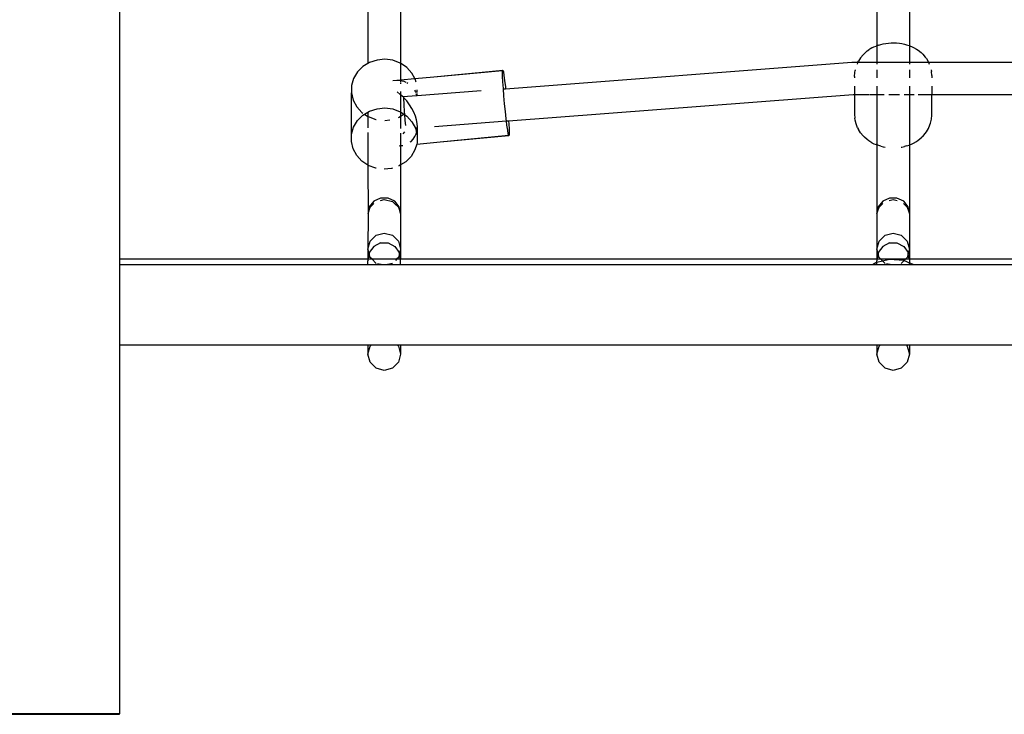
# Model space of a CAD drawing. Extents: x -6032 to 6032, y -8433 to 8433.
# Drawn here: x -15 to 469, y -2462 to -2121 of the extents above; entities that cross this region are included whole.
import ezdxf

# ---------------------------------------------------------------- set-up
doc = ezdxf.new("R2010")
doc.units = 0
doc.layers.get('0').update_dxf_attribs({"linetype": 'CONTINUOUS'})

# ---------------------------------------------------------------- blocks, each defined once
blk = doc.blocks.new('005476')
for p, q in [((34.09, -1967.67), (34.09, -2238.52)), ((406.09, -2087.62), (406.09, -2133.77)), ((422.09, -2087.62), (422.09, -2133.77)), ((156.09, -2097.56), (156.09, -2142.47)), ((172.09, -2097.49), (172.09, -2142.4)), ((408.02, -2133.14), (409.17, -2132.86)), ((409.17, -2132.86), (410.41, -2132.64)), ((410.41, -2132.64), (411.72, -2132.49)), ((411.72, -2132.49), (413.07, -2132.4)), ((413.07, -2132.4), (414.43, -2132.38)), ((414.43, -2132.38), (415.79, -2132.43)), ((415.79, -2132.43), (417.12, -2132.55)), ((417.12, -2132.55), (418.4, -2132.74)), ((418.4, -2132.74), (419.6, -2132.99)), ((419.6, -2132.99), (420.7, -2133.3)), ((399.3, -2138.26), (399.97, -2137.53)), ((401.36, -2136.35), (399.97, -2137.53)), ((401.36, -2136.35), (402.2, -2135.73)), ((403.67, -2134.87), (402.2, -2135.73)), ((403.67, -2134.87), (404.59, -2134.36)), ((404.59, -2134.36), (405.67, -2133.91)), ((406.09, -2133.77), (405.67, -2133.91)), ((406.98, -2133.47), (406.09, -2133.77)), ((406.09, -2133.77), (406.09, -2141.88)), ((406.98, -2133.47), (408.02, -2133.14)), ((420.7, -2133.3), (421.91, -2133.7)), ((421.91, -2133.7), (422.09, -2133.77)), ((422.09, -2133.77), (423.07, -2134.13)), ((422.09, -2133.77), (422.09, -2141.88)), ((423.07, -2134.13), (424.07, -2134.61)), ((424.07, -2134.61), (425.49, -2135.43)), ((425.49, -2135.43), (426.43, -2136.03)), ((426.43, -2136.03), (427.78, -2137.17)), ((427.78, -2137.17), (428.58, -2137.89)), ((428.58, -2137.89), (429.79, -2139.32)), ((156.09, -2142.47), (153.57, -2144.01)), ((156.83, -2142.01), (156.09, -2142.47)), ((160.53, -2140.8), (156.83, -2142.01)), ((164.42, -2140.43), (160.53, -2140.8)), ((168.3, -2140.94), (164.42, -2140.43)), ((171.94, -2142.3), (168.3, -2140.94)), ((172.09, -2142.4), (171.94, -2142.3)), ((175.11, -2144.42), (172.09, -2142.4)), ((172.09, -2142.4), (172.09, -2150.5)), ((223.69, -2154.9), (393.79, -2141.88)), ((393.79, -2141.88), (396.79, -2141.88)), ((396.6, -2142.23), (396.36, -2142.83)), ((396.6, -2142.23), (396.79, -2141.88)), ((396.79, -2141.88), (397.07, -2141.35)), ((396.79, -2141.88), (406.09, -2141.88)), ((398.06, -2139.72), (397.07, -2141.35)), ((399.3, -2138.26), (398.06, -2139.72)), ((406.09, -2141.88), (406.09, -2142.83)), ((406.09, -2141.88), (422.09, -2141.88)), ((422.09, -2141.88), (422.09, -2142.83)), ((422.09, -2141.88), (431.42, -2141.88)), ((429.79, -2139.32), (430.38, -2140.13)), ((430.38, -2140.13), (431.38, -2141.79)), ((431.38, -2141.79), (431.42, -2141.88)), ((431.42, -2141.88), (431.8, -2142.83)), ((431.42, -2141.88), (646.79, -2141.88)), ((150.91, -2146.67), (149.02, -2149.85)), ((153.57, -2144.01), (150.91, -2146.67)), ((177.65, -2147.18), (175.11, -2144.42)), ((179.12, -2149.89), (177.65, -2147.18)), ((188.37, -2149.03), (222.36, -2145.86)), ((188.37, -2149.03), (222.22, -2145.97)), ((222.17, -2147.01), (222.22, -2145.97)), ((222.22, -2148.91), (222.17, -2147.01)), ((222.22, -2145.97), (222.36, -2145.86)), ((222.36, -2145.86), (222.58, -2146.68)), ((222.58, -2146.68), (222.87, -2148.38)), ((395.09, -2148.89), (395.24, -2146.91)), ((395.24, -2146.91), (395.41, -2145.96)), ((395.48, -2145.65), (395.41, -2145.96)), ((406.09, -2145.66), (406.09, -2149.62)), ((422.09, -2145.66), (422.09, -2149.62)), ((432.71, -2145.66), (432.9, -2146.43)), ((433.05, -2148.41), (432.9, -2146.43)), ((149.02, -2149.85), (148, -2153.35)), ((168.3, -2150.84), (172.09, -2150.5)), ((168.3, -2150.84), (170.37, -2150.71)), ((170.37, -2150.71), (172.09, -2150.55)), ((170.37, -2150.71), (171.94, -2150.83)), ((171.94, -2150.83), (172.09, -2150.87)), ((172.09, -2150.55), (179.12, -2149.89)), ((172.09, -2150.5), (179.12, -2149.89)), ((172.09, -2150.5), (172.09, -2150.55)), ((172.09, -2150.55), (172.09, -2150.87)), ((172.09, -2150.87), (173.7, -2151.24)), ((172.09, -2150.87), (172.09, -2151.92)), ((172.09, -2152.12), (172.09, -2152.52)), ((173.7, -2151.24), (174.74, -2151.66)), ((175.11, -2151.82), (175.61, -2152.13)), ((179.12, -2149.89), (188.37, -2149.03)), ((179.4, -2150.42), (179.12, -2149.89)), ((179.59, -2151.19), (179.4, -2150.42)), ((179.71, -2151.68), (179.63, -2151.35)), ((222.36, -2151.56), (222.22, -2148.91)), ((222.58, -2154.8), (222.36, -2151.56)), ((222.87, -2148.38), (223.22, -2150.87)), ((223.22, -2150.87), (223.59, -2153.99)), ((395.09, -2148.89), (395.09, -2149.62)), ((433.05, -2148.41), (433.05, -2149.62)), ((148, -2153.35), (147.92, -2156.97)), ((147.92, -2180.89), (147.92, -2156.97)), ((147.92, -2156.97), (148.78, -2160.51)), ((171.94, -2157.68), (170.37, -2156.4)), ((172.09, -2156.24), (172.09, -2157.83)), ((178.96, -2155.6), (179.4, -2156.44)), ((179.4, -2156.44), (179.51, -2156.76)), ((179.67, -2157.24), (179.95, -2158.06)), ((180.18, -2157.58), (180.19, -2157.21)), ((180.2, -2156.68), (180.23, -2155.48)), ((180.26, -2156.67), (180.26, -2155.48)), ((180.26, -2158.22), (211.65, -2155.82)), ((180.26, -2158.22), (180.26, -2157.21)), ((222.59, -2154.99), (222.58, -2154.8)), ((222.59, -2154.99), (223.69, -2154.9)), ((222.87, -2158.46), (222.59, -2154.99)), ((223.59, -2153.99), (223.69, -2154.9)), ((395.09, -2153.65), (395.09, -2157.88)), ((406.09, -2153.65), (406.09, -2157.88)), ((422.09, -2153.65), (422.09, -2157.88)), ((433.05, -2153.65), (433.05, -2157.88)), ((148.78, -2160.51), (150.53, -2163.75)), ((172.09, -2157.83), (171.94, -2157.68)), ((173.46, -2159.13), (172.09, -2157.83)), ((172.09, -2157.83), (172.09, -2166.32)), ((173.45, -2158.75), (179.99, -2158.25)), ((173.45, -2158.75), (173.46, -2159.13)), ((173.7, -2159.36), (173.46, -2159.13)), ((173.46, -2159.13), (173.47, -2159.69)), ((173.47, -2159.69), (173.65, -2162.51)), ((175.11, -2160.93), (173.7, -2159.36)), ((176.53, -2162.78), (175.11, -2160.93)), ((179.95, -2158.06), (179.99, -2158.25)), ((179.99, -2158.25), (180.18, -2157.58)), ((179.99, -2158.25), (180.2, -2158.23)), ((180.2, -2158.23), (180.18, -2157.58)), ((180.2, -2158.23), (180.26, -2158.22)), ((223.22, -2162.32), (222.87, -2158.46)), ((394.4, -2157.88), (225.13, -2170.83)), ((395.09, -2157.88), (394.4, -2157.88)), ((395.09, -2157.88), (395.09, -2167.39)), ((402.48, -2157.88), (395.09, -2157.88)), ((406.09, -2157.88), (402.82, -2157.88)), ((409.69, -2157.88), (406.09, -2157.88)), ((406.09, -2157.88), (406.09, -2182.51)), ((417.25, -2157.88), (411.94, -2157.88)), ((422.09, -2157.88), (419.44, -2157.88)), ((424.32, -2157.88), (422.09, -2157.88)), ((422.09, -2157.88), (422.09, -2182.51)), ((432.54, -2157.88), (426.36, -2157.88)), ((433.05, -2157.88), (432.71, -2157.88)), ((645.09, -2157.88), (433.05, -2157.88)), ((433.05, -2167.87), (433.05, -2157.88)), ((150.53, -2163.75), (153.07, -2166.51)), ((153.07, -2166.51), (153.57, -2166.85)), ((154.41, -2167.41), (156.09, -2166.38)), ((156.09, -2166.38), (156.83, -2165.93)), ((156.09, -2166.38), (156.09, -2168.53)), ((156.83, -2165.93), (160.53, -2164.71)), ((160.53, -2164.71), (164.42, -2164.35)), ((164.42, -2164.35), (168.3, -2164.86)), ((168.3, -2164.86), (171.94, -2166.21)), ((171.94, -2166.21), (172.09, -2166.32)), ((172.09, -2166.32), (173.77, -2167.44)), ((172.09, -2166.32), (172.09, -2168.46)), ((173.65, -2162.51), (173.94, -2166.47)), ((173.94, -2166.47), (174.01, -2167.3)), ((177.65, -2164.55), (176.53, -2162.78)), ((178.65, -2166.47), (177.65, -2164.55)), ((179.4, -2168.32), (178.65, -2166.47)), ((223.59, -2166.15), (223.22, -2162.32)), ((223.98, -2169.73), (223.59, -2166.15)), ((149.02, -2173.76), (150.91, -2170.59)), ((150.91, -2170.59), (153.57, -2167.92)), ((153.57, -2167.92), (154.41, -2167.41)), ((154.41, -2167.41), (156.09, -2168.53)), ((156.09, -2168.53), (156.25, -2168.63)), ((156.09, -2168.53), (156.09, -2174.04)), ((156.25, -2168.63), (159.88, -2169.99)), ((159.88, -2169.99), (160.09, -2170.02)), ((164.29, -2170.45), (166.75, -2170.22)), ((171.02, -2169.03), (171.35, -2168.92)), ((171.35, -2168.92), (172.09, -2168.46)), ((172.09, -2168.46), (173.77, -2167.44)), ((172.09, -2168.46), (172.09, -2174.49)), ((173.77, -2167.44), (174.01, -2167.3)), ((173.77, -2167.44), (174.03, -2167.61)), ((174.01, -2167.3), (174.03, -2167.61)), ((174.03, -2167.61), (175.11, -2168.33)), ((174.03, -2167.61), (174.26, -2170.49)), ((174.26, -2170.49), (174.48, -2173.03)), ((175.11, -2168.33), (177.65, -2171.09)), ((177.65, -2171.09), (179.4, -2174.34)), ((179.95, -2170.22), (179.4, -2168.32)), ((180.26, -2172.04), (179.95, -2170.22)), ((224.13, -2170.91), (188.72, -2173.62)), ((224.13, -2170.91), (223.98, -2169.73)), ((225.13, -2170.83), (224.13, -2170.91)), ((224.36, -2172.85), (224.13, -2170.91)), ((225.13, -2170.83), (225.22, -2172.16)), ((395.09, -2167.39), (395.24, -2169.36)), ((395.41, -2170.32), (395.24, -2169.36)), ((395.86, -2172.23), (395.41, -2170.32)), ((432.11, -2172.69), (432.44, -2171.77)), ((432.44, -2171.77), (432.9, -2169.84)), ((432.9, -2169.84), (433.05, -2167.87)), ((148, -2177.26), (149.02, -2173.76)), ((156.09, -2176.4), (156.09, -2192.44)), ((174.04, -2176.1), (173.23, -2177.01)), ((180.3, -2174.26), (179.4, -2174.34)), ((179.4, -2174.34), (179.93, -2176.5)), ((179.8, -2177), (179.93, -2176.5)), ((179.93, -2176.5), (180.18, -2175.48)), ((179.93, -2176.5), (180.26, -2177.87)), ((180.18, -2175.48), (180.3, -2174.26)), ((180.34, -2173.8), (180.26, -2172.04)), ((180.3, -2174.26), (180.26, -2177.87)), ((180.3, -2174.26), (180.34, -2173.8)), ((224.71, -2175.34), (224.36, -2172.85)), ((225, -2177.04), (224.71, -2175.34)), ((225.22, -2172.16), (225.36, -2174.81)), ((225.36, -2174.81), (225.41, -2176.71)), ((396.6, -2174.05), (395.86, -2172.23)), ((396.6, -2174.05), (397.07, -2174.92)), ((398.06, -2176.56), (397.07, -2174.92)), ((399.3, -2178.02), (398.06, -2176.56)), ((429.79, -2176.96), (430.38, -2176.15)), ((430.38, -2176.15), (431.38, -2174.49)), ((431.38, -2174.49), (432.11, -2172.69)), ((147.92, -2180.89), (148, -2177.26)), ((148.78, -2184.42), (147.92, -2180.89)), ((172.09, -2176.74), (172.09, -2182.84)), ((176.87, -2181.06), (177.27, -2180.77)), ((177.27, -2180.77), (178.36, -2179.66)), ((178.36, -2179.66), (179.17, -2178.45)), ((179.17, -2178.45), (179.8, -2177)), ((180.01, -2182.1), (191.48, -2181)), ((180.02, -2182.07), (191.48, -2181)), ((180.26, -2177.87), (180.18, -2181.5)), ((191.48, -2181), (225.19, -2177.76)), ((191.48, -2181), (225.22, -2177.86)), ((225.19, -2177.76), (225, -2177.04)), ((225.19, -2177.76), (225.36, -2177.75)), ((225.22, -2177.86), (225.19, -2177.76)), ((225.36, -2177.75), (225.22, -2177.86)), ((225.41, -2176.71), (225.36, -2177.75)), ((399.3, -2178.02), (399.97, -2178.75)), ((401.36, -2179.93), (399.97, -2178.75)), ((402.2, -2180.55), (401.36, -2179.93)), ((403.67, -2181.41), (402.2, -2180.55)), ((403.67, -2181.41), (404.59, -2181.91)), ((424.07, -2181.67), (425.49, -2180.85)), ((425.49, -2180.85), (426.43, -2180.24)), ((426.43, -2180.24), (427.78, -2179.1)), ((428.58, -2178.39), (427.78, -2179.1)), ((428.58, -2178.39), (429.79, -2176.96)), ((150.53, -2187.66), (148.78, -2184.42)), ((171.35, -2182.93), (172.09, -2182.84)), ((172.09, -2182.84), (173.06, -2182.72)), ((172.09, -2182.84), (173.16, -2182.76)), ((172.09, -2182.84), (172.09, -2192.38)), ((179.17, -2185), (177.27, -2188.17)), ((180.01, -2182.1), (179.17, -2185)), ((180.02, -2182.07), (180.01, -2182.1)), ((180.18, -2181.5), (180.02, -2182.07)), ((404.59, -2181.91), (405.67, -2182.37)), ((406.09, -2182.51), (405.67, -2182.37)), ((406.98, -2182.81), (406.09, -2182.51)), ((406.09, -2182.51), (406.11, -2216.29)), ((408.02, -2183.14), (406.98, -2182.81)), ((408.02, -2183.14), (409.17, -2183.42)), ((409.17, -2183.42), (410.09, -2183.58)), ((418.09, -2183.58), (418.4, -2183.54)), ((418.4, -2183.54), (419.6, -2183.29)), ((420.7, -2182.98), (419.6, -2183.29)), ((420.7, -2182.98), (421.91, -2182.57)), ((421.91, -2182.57), (422.09, -2182.51)), ((422.09, -2182.51), (422.08, -2216.29)), ((422.09, -2182.51), (423.07, -2182.15)), ((423.07, -2182.15), (424.07, -2181.67)), ((153.07, -2190.43), (150.53, -2187.66)), ((156.09, -2192.44), (153.07, -2190.43)), ((174.62, -2190.83), (172.09, -2192.38)), ((177.27, -2188.17), (174.62, -2190.83)), ((156.25, -2192.55), (156.09, -2192.44)), ((156.09, -2192.44), (156.11, -2216.29)), ((159.88, -2193.9), (156.25, -2192.55)), ((160.09, -2193.93), (159.88, -2193.9)), ((167.66, -2194.05), (164.09, -2194.38)), ((168.09, -2193.9), (167.66, -2194.05)), ((171.35, -2192.83), (171.02, -2192.94)), ((172.09, -2192.38), (171.35, -2192.83)), ((172.09, -2192.38), (172.08, -2216.29)), ((158.94, -2210.17), (156.74, -2212.92)), ((162.24, -2208.63), (158.94, -2210.17)), ((165.94, -2208.63), (162.24, -2208.63)), ((162.24, -2209.81), (164.09, -2209.36)), ((164.09, -2209.36), (168.09, -2210.35)), ((169.24, -2210.17), (165.94, -2208.63)), ((168.09, -2210.35), (169.24, -2211.41)), ((171.45, -2212.92), (169.24, -2210.17)), ((408.94, -2210.17), (406.74, -2212.92)), ((412.24, -2208.63), (408.94, -2210.17)), ((412.13, -2209.84), (414.09, -2209.36)), ((415.94, -2208.63), (412.24, -2208.63)), ((414.09, -2209.36), (416.05, -2209.84)), ((419.24, -2210.17), (415.94, -2208.63)), ((421.45, -2212.92), (419.24, -2210.17)), ((156.74, -2212.92), (156.11, -2216.29)), ((156.11, -2216.29), (157.16, -2213.06)), ((157.16, -2213.06), (159.01, -2211.35)), ((169.33, -2211.5), (171.02, -2213.06)), ((171.02, -2213.06), (172.08, -2216.29)), ((172.08, -2216.29), (171.45, -2212.92)), ((406.74, -2212.92), (406.11, -2216.29)), ((406.11, -2216.29), (407.16, -2213.06)), ((407.16, -2213.06), (409.01, -2211.35)), ((419.18, -2211.35), (421.02, -2213.06)), ((421.02, -2213.06), (422.08, -2216.29)), ((422.08, -2216.29), (421.45, -2212.92)), ((156.11, -2216.29), (156.09, -2233.81)), ((172.08, -2216.29), (172.09, -2233.81)), ((406.11, -2216.29), (406.09, -2233.81)), ((422.08, -2216.29), (422.09, -2233.81)), ((157.16, -2229.83), (160.09, -2226.92)), ((160.09, -2226.92), (164.09, -2225.85)), ((164.09, -2225.85), (168.09, -2226.92)), ((168.09, -2226.92), (171.02, -2229.83)), ((407.16, -2229.83), (410.09, -2226.92)), ((410.09, -2226.92), (414.09, -2225.85)), ((414.09, -2225.85), (418.09, -2226.92)), ((418.09, -2226.92), (421.02, -2229.83)), ((156.09, -2233.81), (157.16, -2229.83)), ((156.65, -2235.89), (156.09, -2233.81)), ((156.09, -2233.81), (156.09, -2238.52)), ((158.94, -2232.36), (156.74, -2235.39)), ((162.24, -2230.66), (158.94, -2232.36)), ((162.24, -2230.66), (165.94, -2230.66)), ((165.94, -2230.66), (169.24, -2232.36)), ((169.24, -2232.36), (171.45, -2235.39)), ((171.02, -2229.83), (172.09, -2233.81)), ((172.09, -2233.81), (171.53, -2235.89)), ((172.09, -2234.63), (171.97, -2238.52)), ((172.09, -2233.81), (172.09, -2234.63)), ((172.09, -2234.63), (172.09, -2238.52)), ((406.09, -2233.81), (407.16, -2229.83)), ((406.65, -2235.89), (406.09, -2233.81)), ((406.09, -2233.81), (406.09, -2238.52)), ((408.94, -2232.36), (406.74, -2235.39)), ((412.24, -2230.66), (408.94, -2232.36)), ((412.24, -2230.66), (415.94, -2230.66)), ((415.94, -2230.66), (419.24, -2232.36)), ((419.24, -2232.36), (421.45, -2235.39)), ((421.02, -2229.83), (422.09, -2233.81)), ((422.09, -2233.81), (421.53, -2235.89)), ((422.09, -2234.63), (421.99, -2238.52)), ((422.09, -2233.81), (422.09, -2234.63)), ((422.09, -2234.63), (422.09, -2238.52)), ((34.09, -2238.52), (156.09, -2238.52)), ((34.09, -2238.52), (34.09, -2241.32)), ((156.09, -2238.52), (156.09, -2238.97)), ((156.09, -2238.52), (156.21, -2238.52)), ((156.19, -2238.62), (156.09, -2238.97)), ((156.09, -2238.97), (156.11, -2239.11)), ((156.11, -2239.11), (156.09, -2239.53)), ((156.21, -2238.52), (156.19, -2238.62)), ((156.65, -2235.89), (156.21, -2238.52)), ((156.21, -2238.52), (157.9, -2238.52)), ((156.74, -2235.39), (156.65, -2235.89)), ((157.16, -2237.79), (156.65, -2235.89)), ((157.9, -2238.52), (157.16, -2237.79)), ((160.09, -2240.7), (157.9, -2238.52)), ((157.9, -2238.52), (170.28, -2238.52)), ((170.28, -2238.52), (169.53, -2239.27)), ((171.02, -2237.79), (170.28, -2238.52)), ((170.28, -2238.52), (171.97, -2238.52)), ((171.53, -2235.89), (171.02, -2237.79)), ((171.53, -2235.89), (171.45, -2235.39)), ((171.97, -2238.52), (171.53, -2235.89)), ((171.97, -2238.52), (171.99, -2238.62)), ((171.97, -2238.52), (172.09, -2238.52)), ((172.09, -2238.52), (406.09, -2238.52)), ((172.09, -2241.35), (172.09, -2238.52)), ((406.09, -2238.52), (406.09, -2238.97)), ((406.09, -2238.52), (406.21, -2238.52)), ((406.19, -2238.62), (406.09, -2238.97)), ((406.09, -2238.97), (406.11, -2239.11)), ((406.11, -2239.11), (406.09, -2239.53)), ((406.09, -2240.17), (408.85, -2239.47)), ((406.21, -2238.52), (406.19, -2238.62)), ((406.65, -2235.89), (406.21, -2238.52)), ((406.21, -2238.52), (407.9, -2238.52)), ((406.74, -2235.39), (406.65, -2235.89)), ((407.16, -2237.79), (406.65, -2235.89)), ((407.9, -2238.52), (407.16, -2237.79)), ((408.85, -2239.47), (407.9, -2238.52)), ((407.9, -2238.52), (420.28, -2238.52)), ((408.85, -2239.47), (412.32, -2238.59)), ((410.09, -2240.7), (408.85, -2239.47)), ((412.32, -2238.59), (419.26, -2239.16)), ((419.52, -2239.28), (418.09, -2240.7)), ((419.26, -2239.16), (419.52, -2239.28)), ((420.28, -2238.52), (419.52, -2239.28)), ((419.52, -2239.28), (422.09, -2240.41)), ((421.02, -2237.79), (420.28, -2238.52)), ((420.28, -2238.52), (421.99, -2238.52)), ((421.53, -2235.89), (421.02, -2237.79)), ((421.53, -2235.89), (421.45, -2235.39)), ((421.99, -2238.52), (421.53, -2235.89)), ((421.99, -2238.52), (421.99, -2238.62)), ((421.99, -2238.52), (422.09, -2238.52)), ((422.09, -2238.52), (656.11, -2238.52)), ((422.09, -2238.52), (422.09, -2240.41)), ((34.09, -2241.32), (156.09, -2241.35)), ((34.09, -2241.32), (34.09, -2280.82)), ((156.09, -2241.35), (156.09, -2239.53)), ((156.09, -2241.35), (162.42, -2241.32)), ((162.42, -2241.32), (160.79, -2240.88)), ((162.54, -2241.35), (162.42, -2241.32)), ((162.54, -2241.35), (165.64, -2241.35)), ((165.77, -2241.32), (165.64, -2241.35)), ((168.09, -2240.7), (165.77, -2241.32)), ((165.77, -2241.32), (172.09, -2241.35)), ((172.09, -2241.35), (403.96, -2241.35)), ((403.96, -2241.35), (404.01, -2241.32)), ((404.01, -2241.32), (405.57, -2240.3)), ((404.01, -2241.32), (406.09, -2241.35)), ((405.57, -2240.3), (406.09, -2240.17)), ((406.09, -2240.17), (406.09, -2239.53)), ((406.09, -2241.35), (406.09, -2240.17)), ((406.09, -2241.35), (412.42, -2241.32)), ((412.42, -2241.32), (410.79, -2240.88)), ((412.54, -2241.35), (412.42, -2241.32)), ((412.54, -2241.35), (422.09, -2241.35)), ((422.09, -2240.41), (424.17, -2241.32)), ((422.09, -2241.35), (422.09, -2240.41)), ((422.09, -2241.35), (424.17, -2241.32)), ((424.17, -2241.32), (424.25, -2241.35)), ((424.25, -2241.35), (656.09, -2241.35)), ((34.09, -2280.82), (156.09, -2280.82)), ((34.09, -2280.82), (34.09, -2462.01)), ((156.09, -2280.82), (157.78, -2280.82)), ((156.09, -2280.82), (156.09, -2285.39)), ((156.09, -2285.39), (157.16, -2281.43)), ((157.16, -2281.43), (157.78, -2280.82)), ((157.78, -2280.82), (170.4, -2280.82)), ((170.4, -2280.82), (171.02, -2281.43)), ((170.4, -2280.82), (172.09, -2280.82)), ((171.02, -2281.43), (172.09, -2285.39)), ((172.09, -2280.82), (406.09, -2280.82)), ((172.09, -2280.82), (172.09, -2285.39)), ((406.09, -2280.82), (407.78, -2280.82)), ((406.09, -2280.82), (406.09, -2285.39)), ((406.09, -2285.39), (407.16, -2281.43)), ((407.16, -2281.43), (407.78, -2280.82)), ((407.78, -2280.82), (420.4, -2280.82)), ((420.4, -2280.82), (421.02, -2281.43)), ((420.4, -2280.82), (422.09, -2280.82)), ((421.02, -2281.43), (422.09, -2285.39)), ((422.09, -2280.82), (656.09, -2280.82)), ((422.09, -2280.82), (422.09, -2285.39)), ((157.16, -2289.34), (156.09, -2285.39)), ((172.09, -2285.39), (171.02, -2289.34)), ((407.16, -2289.34), (406.09, -2285.39)), ((422.09, -2285.39), (421.02, -2289.34)), ((160.09, -2292.24), (157.16, -2289.34)), ((164.09, -2293.3), (160.09, -2292.24)), ((168.09, -2292.24), (164.09, -2293.3)), ((171.02, -2289.34), (168.09, -2292.24)), ((410.09, -2292.24), (407.16, -2289.34)), ((414.09, -2293.3), (410.09, -2292.24)), ((418.09, -2292.24), (414.09, -2293.3)), ((421.02, -2289.34), (418.09, -2292.24)), ((34.09, -2462.01), (-1014.76, -2462.01)), ((-1014.76, -2462.29), (34.09, -2462.29)), ((34.09, -2462.29), (34.09, -2462.01))]:
    blk.add_line(p, q)

msp = doc.modelspace()

# ---------------------------------------------------------------- block references
at = {"ltscale": 100}
msp.add_blockref('005476', (0, 0), dxfattribs=at)

doc.saveas('drawing.dxf')
